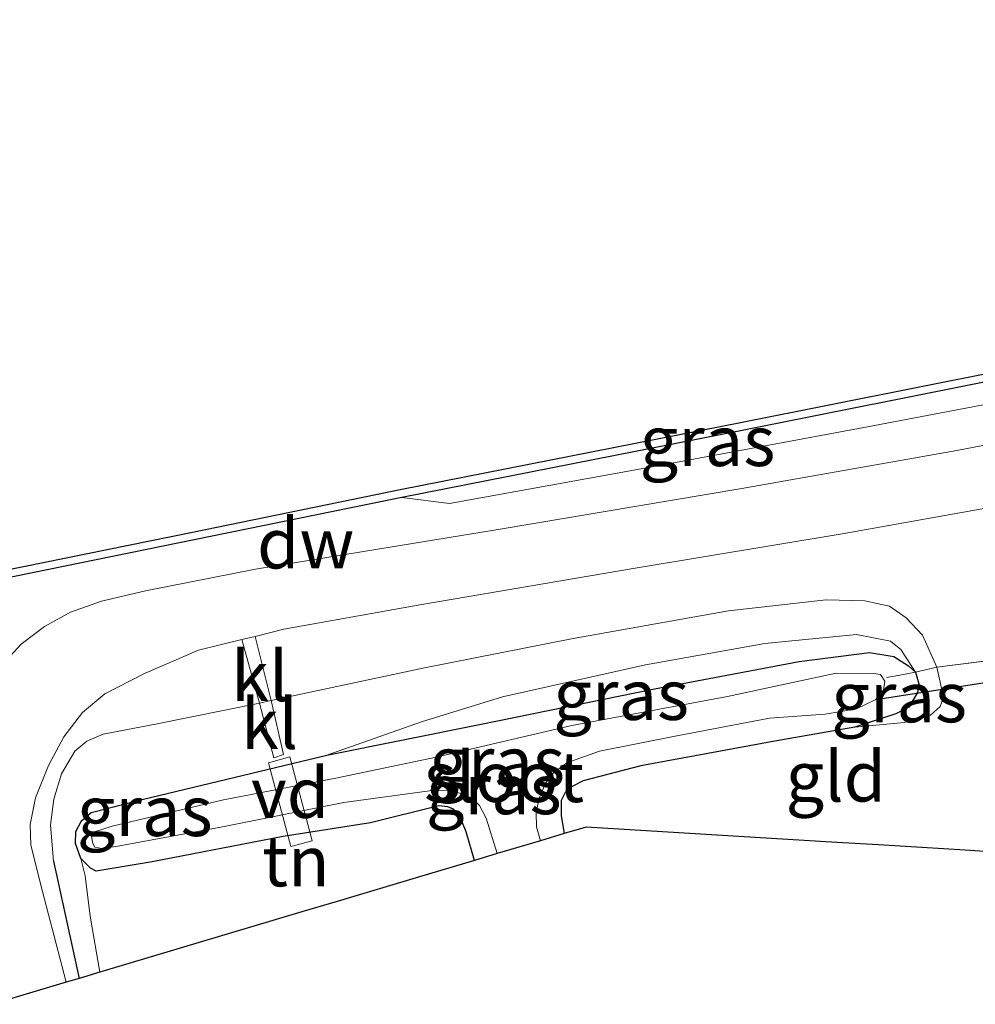
# Model space of a CAD drawing. Units: metres. Extents: x 210000 to 220000, y 583640 to 585745.
# Drawn here: x 215121 to 215169, y 584747 to 584796 of the extents above; entities that cross this region are included whole.
import ezdxf
from ezdxf.enums import TextEntityAlignment as Align

# ---------------------------------------------------------------- set-up
doc = ezdxf.new("R2010")
doc.units = ezdxf.units.M
doc.linetypes.add('IE-TERREINAFSCHEIDING', pattern=[10, 8, -2])
for name, color, linetype, lineweight in [('B-ME-AL-OVERIG-GV-B7', 7, 'BV-GELEIDERAIL', 18), ('B-ME-GW-KRUINLIJN-L-B1', 93, 'Continuous', 18), ('B-ME-GW-TEENLIJN-L-B1', 93, 'Continuous', 18), ('B-ME-IE-GRASLAND-GV-B6', 93, 'Continuous', 18), ('B-ME-IE-GRONDWERKLIJN-GROND_INGERICHT-GV-B6', 253, 'Continuous', 18), ('B-ME-IE-TERREINAFSCHEIDING-DOORGANG-L-B1', 8, 'IE-TERREINAFSCHEIDING-KUNSTMATIG-OPEN', 18), ('B-ME-IE-TERREINAFSCHEIDING-RASTERHEKWERK-L-B1', 8, 'IE-TERREINAFSCHEIDING', 18), ('B-ME-OB-WATERLIJN-L-B1', 133, 'OB-WATERLIJN', 18), ('B-ME-OG-WATER-GV-B6', 153, 'Continuous', 18), ('B-ME-VH-VERH_SOORT-BITUMEN-GV-B6', 8, 'IE-TERREINAFSCHEIDING-NATUURLIJK-HOUTWAL', 18), ('B-ME-VH-VERH_SOORT-KLINKERS-GV-B6', 8, 'IE-TERREINAFSCHEIDING-NATUURLIJK-HOUTWAL', 18)]:
    doc.layers.add(name, color=color, linetype=linetype, lineweight=lineweight)
for name, color, linetype in [('B-ME-GC-DAMWAND-GV-B6', 10, 'Continuous'), ('B-ME-GW-INSTEEKWATERGANG-L-B1', 10, 'Continuous'), ('B-ME-IE-TERREINAFSCHEIDING-HAAG-L-B1', 10, 'Continuous'), ('B-ME-KG-KADASTRAAL-OPNAMEDTMGRENS-L-B1', 10, 'Continuous'), ('B-ME-KW-DUIKER-L-B1', 10, 'Continuous')]:
    doc.layers.add(name, color=color, linetype=linetype)
doc.styles.add('NLCS-ISO', font='NLCS-ISO.TTF')
doc.linetypes.add('BV-GELEIDERAIL', pattern='A,10,-3,[108,NLCS.SHX,S=1,R=0,X=0,Y=0],-3', length=16)
doc.linetypes.add('IE-TERREINAFSCHEIDING-KUNSTMATIG-OPEN', pattern='A,7,-1.5,[67,NLCS.SHX,S=0.75,R=0,X=0,Y=0],-1.5', length=10)
doc.linetypes.add('IE-TERREINAFSCHEIDING-NATUURLIJK-HOUTWAL', pattern='A,7,-1.5,[67,NLCS.SHX,S=0.75,R=45,X=0,Y=0],-1.5,7,-1.5,[70,NLCS.SHX,S=0.75,R=0,X=0,Y=0],-1.5', length=20)
doc.linetypes.add('OB-WATERLIJN', pattern='A,10,[32,NLCS.SHX,S=2,R=0,X=0,Y=0],-12', length=22)

msp = doc.modelspace()

# ---------------------------------------------------------------- linework, layer by layer
at = {"layer": 'B-ME-AL-OVERIG-GV-B7'}
msp.add_polyline3d([(215134.4505, 584759.1718, 0.0366), (215135.5691, 584754.9879, -0.0483), (215134.5058, 584754.7038, -0.0579), (215133.3873, 584758.8877, 0.0269), (215134.4505, 584759.1718, 0.0366)], dxfattribs=at)
at = {"layer": 'B-ME-GC-DAMWAND-GV-B6'}
for points in [[(215115.8454, 584767.5804, -0.727), (215129.6106, 584770.3796, -0.727), (215139.9602, 584772.4964, -0.727), (215157.0072, 584775.8523, -0.727), (215170.0091, 584778.4515, -0.727), (215175.2268, 584779.2797, -0.727), (215175.5276, 584779.3169, -0.727), (215175.6061, 584778.9292, -0.727), (215175.4771, 584778.9125, -0.727)], [(215175.4771, 584778.9125, -0.727), (215175.2895, 584778.8847, -0.4666), (215174.1494, 584778.7037, -0.083), (215170.1837, 584778.0742, -0.1567), (215169.9777, 584778.0373, -0.0059), (215157.0851, 584775.4599, 0.2483), (215140.0389, 584772.1042, 0.334), (215129.6905, 584769.9876, 0.524), (215115.9214, 584767.1877, 0.5289)]]:
    msp.add_polyline3d(points, dxfattribs=at)
at = {"layer": 'B-ME-GW-INSTEEKWATERGANG-L-B1'}
msp.add_polyline3d([(215143.6632, 584754.0182, -0.517), (215143.2487, 584755.4418, -0.5637), (215142.9205, 584756.2511, -0.5715), (215142.6196, 584756.5692, -0.5802), (215142.3371, 584756.6924, -0.5822), (215141.8806, 584756.7415, -0.5646), (215138.4727, 584755.8919, -0.3532), (215134.129, 584755.2057, -0.3279), (215127.6031, 584753.9508, -0.4574), (215124.8041, 584753.4892, -0.436), (215124.5179, 584753.6314, -0.4282), (215124.0455, 584754.1144, -0.4263), (215123.7802, 584754.8567, -0.4428), (215123.8011, 584755.4566, -0.4448), (215124.0836, 584755.9889, -0.4526), (215124.5492, 584756.3984, -0.4643), (215127.1004, 584757.0595, -0.4389), (215136.2987, 584759.2675, -0.283), (215143.9146, 584760.7866, -0.552), (215152.6319, 584762.5622, -0.4828), (215159.8403, 584763.9316, -0.5364), (215163.3482, 584764.3739, -0.5179), (215164.5687, 584764.1772, -0.5373), (215165.2839, 584763.7222, -0.5627), (215165.646, 584763.3962, -0.6163), (215165.8009, 584762.811, -0.6562), (215165.7461, 584762.3831, -0.6894), (215165.314, 584761.6525, -0.6514), (215164.6652, 584761.3162, -0.6134), (215162.6204, 584760.6555, -0.5802), (215158.6359, 584759.9605, -0.5734), (215151.9553, 584758.7348, -0.5705), (215149.0752, 584757.9791, -0.5841), (215148.4991, 584757.677, -0.6085), (215148.1867, 584757.397, -0.6289), (215147.9849, 584757.0097, -0.6299), (215147.9883, 584756.2358, -0.6397), (215148.1284, 584755.351, -0.6564)], dxfattribs=at)
at = {"layer": 'B-ME-GW-KRUINLIJN-L-B1'}
for points in [[(215170.5075, 584777.0077, 0.5805), (215163.2503, 584775.6209, 0.6468), (215152.5086, 584773.6354, 0.6702), (215142.4187, 584771.8089, 0.6575), (215140.0389, 584772.1042, 0.334)], [(215166.7093, 584763.6452, -0.171), (215165.9879, 584765.2411, 0.2519), (215165.1708, 584766.1131, 0.3357), (215164.3431, 584766.685, 0.4156), (215163.1095, 584766.9487, 0.5286), (215161.1815, 584767.0061, 0.5959), (215156.326, 584766.4475, 0.6884), (215148.5711, 584765.0798, 0.6037), (215141.1714, 584763.6231, 0.4244), (215133.5339, 584761.9832, 0.3402), (215132.9385, 584761.8565, 0.3526)], [(215132.9385, 584761.8565, 0.3526), (215127.8399, 584760.8199, 0.5111), (215125.1611, 584760.3025, 0.4975), (215124.3459, 584759.9533, 0.5004), (215123.7387, 584759.4564, 0.4809), (215123.076, 584758.3329, 0.4643), (215122.69, 584757.0652, 0.4604), (215122.5333, 584755.793, 0.3747), (215122.6807, 584753.9848, 0.2704)]]:
    msp.add_polyline3d(points, dxfattribs=at)
at = {"layer": 'B-ME-GW-TEENLIJN-L-B1'}
msp.add_polyline3d([(215136.2987, 584759.2675, -0.283), (215141.0161, 584760.931, -0.1788), (215145.0519, 584762.1724, -0.2782), (215152.1769, 584763.7637, -0.245), (215158.1346, 584764.8273, -0.2538), (215162.6955, 584765.2683, -0.2957), (215164.3876, 584764.946, -0.36), (215164.908, 584764.5221, -0.4214), (215165.646, 584763.3962, -0.6163)], dxfattribs=at)
at = {"layer": 'B-ME-IE-GRASLAND-GV-B6'}
for points in [[(215115.9214, 584767.1877, 0.5289), (215129.6905, 584769.9876, 0.524), (215140.0389, 584772.1042, 0.334), (215142.4187, 584771.8089, 0.6575), (215152.5086, 584773.6354, 0.6702), (215163.2503, 584775.6209, 0.6468), (215170.5075, 584777.0077, 0.5805), (215177.1856, 584778.2821, 0.6039), (215182.9082, 584779.4289, 0.5708), (215182.7324, 584780.4889, 0.0861), (215201.602, 584784.2035, 0.2112), (215215.5657, 584786.8729, 0.2278), (215230.0082, 584789.9346, 0.1489), (215241.6794, 584792.3306, 0.0941), (215241.9496, 584791.1785, 0.6068), (215248.0166, 584792.4939, 0.6078), (215254.3231, 584793.7455, 0.5942), (215254.0674, 584794.7085, 0.1227), (215260.8976, 584795.916, 0.3067)], [(215263.5415, 584793.1052, 0.7098), (215248.7821, 584790.1897, 0.7215), (215235.0591, 584787.4585, 0.705), (215221.2216, 584784.804, 0.704), (215206.9481, 584782.0438, 0.6972), (215194.4602, 584779.5457, 0.7196), (215180.7777, 584776.9614, 0.7897), (215167.6973, 584774.4461, 0.8014), (215156.9865, 584772.556, 0.8599), (215144.8459, 584770.5136, 0.8443), (215132.7532, 584768.5303, 0.7849), (215127.2655, 584767.4501, 0.7488), (215125.074, 584766.9293, 0.7664), (215123.5207, 584766.3951, 0.7751), (215122.2325, 584765.6747, 0.7605), (215121.0756, 584764.7915, 0.7459), (215120.3394, 584763.9912, 0.7439)], [(215170.5075, 584777.0077, 0.5805), (215163.2503, 584775.6209, 0.6468), (215152.5086, 584773.6354, 0.6702), (215142.4187, 584771.8089, 0.6575), (215140.0389, 584772.1042, 0.334), (215157.0851, 584775.4599, 0.2483), (215169.9777, 584778.0373, -0.0059), (215170.5075, 584777.0077, 0.5805)], [(215170.4007, 584764.1166, -0.2226), (215166.7093, 584763.6452, -0.171), (215165.9879, 584765.2411, 0.2519), (215165.1708, 584766.1131, 0.3357), (215164.3431, 584766.685, 0.4156), (215163.1095, 584766.9487, 0.5286), (215161.1815, 584767.0061, 0.5959), (215156.326, 584766.4475, 0.6884), (215148.5711, 584765.0798, 0.6037), (215141.1714, 584763.6231, 0.4244), (215133.5339, 584761.9832, 0.3402), (215132.7247, 584765.1828, 0.7107), (215134.1667, 584765.5374, 0.7157), (215141.044, 584766.7721, 0.819), (215151.661, 584768.584, 0.8443), (215161.989, 584770.2994, 0.8365), (215172.6788, 584772.1952, 0.8092)], [(215166.7093, 584763.6452, -0.171), (215165.646, 584763.3962, -0.6163), (215164.908, 584764.5221, -0.4214), (215164.3876, 584764.946, -0.36), (215162.6955, 584765.2683, -0.2957), (215158.1346, 584764.8273, -0.2538), (215152.1769, 584763.7637, -0.245), (215145.0519, 584762.1724, -0.2782), (215141.0161, 584760.931, -0.1788), (215136.2987, 584759.2675, -0.283), (215127.1004, 584757.0595, -0.4389), (215124.5492, 584756.3984, -0.4643), (215124.0836, 584755.9889, -0.4526), (215123.8011, 584755.4566, -0.4448), (215123.7802, 584754.8567, -0.4428), (215124.0455, 584754.1144, -0.4263), (215124.2556, 584753.2432, -0.3532), (215124.5113, 584751.2379, -0.3269), (215124.9825, 584748.4418, -0.2251), (215123.9579, 584748.136, 0.1988), (215122.6807, 584753.9848, 0.2704), (215122.5333, 584755.793, 0.3747), (215122.69, 584757.0652, 0.4604), (215123.076, 584758.3329, 0.4643), (215123.7387, 584759.4564, 0.4809), (215124.3459, 584759.9533, 0.5004), (215125.1611, 584760.3025, 0.4975), (215127.8399, 584760.8199, 0.5111), (215132.9385, 584761.8565, 0.3526), (215133.6686, 584759.1298, 0.0157), (215134.1507, 584759.3041, 0.0313), (215133.5339, 584761.9832, 0.3402), (215141.1714, 584763.6231, 0.4244), (215148.5711, 584765.0798, 0.6037), (215156.326, 584766.4475, 0.6884), (215161.1815, 584767.0061, 0.5959), (215163.1095, 584766.9487, 0.5286), (215164.3431, 584766.685, 0.4156), (215165.1708, 584766.1131, 0.3357), (215165.9879, 584765.2411, 0.2519), (215166.7093, 584763.6452, -0.171)], [(215165.646, 584763.3962, -0.6163), (215165.2839, 584763.7222, -0.5627), (215164.5687, 584764.1772, -0.5373), (215163.3482, 584764.3739, -0.5179), (215159.8403, 584763.9316, -0.5364), (215152.6319, 584762.5622, -0.4828), (215143.9146, 584760.7866, -0.552), (215136.2987, 584759.2675, -0.283), (215141.0161, 584760.931, -0.1788), (215145.0519, 584762.1724, -0.2782), (215152.1769, 584763.7637, -0.245), (215158.1346, 584764.8273, -0.2538), (215162.6955, 584765.2683, -0.2957), (215164.3876, 584764.946, -0.36), (215164.908, 584764.5221, -0.4214), (215165.646, 584763.3962, -0.6163)], [(215132.9385, 584761.8565, 0.3526), (215127.8399, 584760.8199, 0.5111), (215125.1611, 584760.3025, 0.4975), (215124.3459, 584759.9533, 0.5004), (215123.7387, 584759.4564, 0.4809), (215123.076, 584758.3329, 0.4643), (215122.69, 584757.0652, 0.4604), (215122.5333, 584755.793, 0.3747), (215122.6807, 584753.9848, 0.2704), (215123.9579, 584748.136, 0.1988), (215123.3065, 584747.9415, 0.2279), (215122.0274, 584752.8434, 0.3337), (215121.5556, 584754.7863, 0.4419), (215121.5147, 584755.8012, 0.475), (215121.7786, 584757.1342, 0.4809), (215122.434, 584758.7489, 0.5208), (215123.195, 584760.1798, 0.5744), (215124.1198, 584761.3847, 0.5988), (215125.2367, 584762.3196, 0.6563), (215127.2214, 584763.3359, 0.6865), (215129.9136, 584764.4916, 0.7011), (215132.0716, 584765.0222, 0.7085), (215132.9385, 584761.8565, 0.3526)], [(215165.646, 584763.3962, -0.6163), (215165.8009, 584762.811, -0.6562), (215165.7461, 584762.3831, -0.6894), (215165.314, 584761.6525, -0.6514), (215164.6652, 584761.3162, -0.6134), (215162.6204, 584760.6555, -0.5802), (215158.6359, 584759.9605, -0.5734), (215151.9553, 584758.7348, -0.5705), (215149.0752, 584757.9791, -0.5841), (215148.4991, 584757.677, -0.6085), (215148.1867, 584757.397, -0.6289), (215147.9849, 584757.0097, -0.6299), (215147.9883, 584756.2358, -0.6397), (215148.1284, 584755.351, -0.6564), (215146.9506, 584754.9995, -1.313), (215146.7535, 584755.699, -1.313), (215146.7365, 584756.3908, -1.313), (215146.8723, 584757.063, -1.313), (215147.1862, 584757.8398, -1.313), (215147.5105, 584758.3109, -1.313), (215148.2709, 584758.8876, -1.313), (215149.8855, 584759.4636, -1.313), (215153.7383, 584760.2221, -1.313), (215158.3598, 584761.112, -1.313), (215161.1408, 584761.3119, -1.313), (215162.6971, 584761.5785, -1.313), (215163.6692, 584762.038, -1.313), (215164.0452, 584762.4993, -1.313), (215164.1153, 584762.9501, -1.313), (215163.9023, 584763.2756, -1.313), (215163.5451, 584763.3245, -1.313), (215161.6935, 584763.3473, -1.313), (215156.2629, 584762.1789, -1.313), (215148.5116, 584760.7424, -1.313), (215141.7516, 584759.1633, -1.313), (215136.7456, 584758.1084, -1.3139), (215131.1471, 584757.036, -1.3139), (215125.6071, 584755.7171, -1.3139), (215124.7292, 584755.435, -1.3139), (215124.566, 584755.2042, -1.3139), (215124.6338, 584754.8601, -1.3139), (215124.7479, 584754.6839, -1.3139), (215125.1108, 584754.6064, -1.3139), (215125.8908, 584754.7302, -1.3139), (215131.0188, 584755.6701, -1.3139), (215137.1509, 584756.9071, -1.3139), (215141.416, 584757.4885, -1.3139), (215142.404, 584757.5141, -1.3139), (215143.141, 584757.3017, -1.3139), (215143.5722, 584757.0787, -1.3139), (215143.9133, 584756.7586, -1.3139), (215144.2362, 584756.127, -1.3139), (215144.7971, 584754.3566, -1.3145), (215143.6632, 584754.0182, -0.517), (215143.2487, 584755.4418, -0.5637), (215142.9205, 584756.2511, -0.5715), (215142.6196, 584756.5692, -0.5802), (215142.3371, 584756.6924, -0.5822), (215141.8806, 584756.7415, -0.5646), (215138.4727, 584755.8919, -0.3532), (215134.129, 584755.2057, -0.3279), (215127.6031, 584753.9508, -0.4574), (215124.8041, 584753.4892, -0.436), (215124.5179, 584753.6314, -0.4282), (215124.0455, 584754.1144, -0.4263), (215123.7802, 584754.8567, -0.4428), (215123.8011, 584755.4566, -0.4448), (215124.0836, 584755.9889, -0.4526), (215124.5492, 584756.3984, -0.4643), (215127.1004, 584757.0595, -0.4389), (215136.2987, 584759.2675, -0.283), (215143.9146, 584760.7866, -0.552), (215152.6319, 584762.5622, -0.4828), (215159.8403, 584763.9316, -0.5364), (215163.3482, 584764.3739, -0.5179), (215164.5687, 584764.1772, -0.5373), (215165.2839, 584763.7222, -0.5627), (215165.646, 584763.3962, -0.6163)], [(215162.6204, 584760.6555, -0.5802), (215164.6652, 584761.3162, -0.6134), (215165.314, 584761.6525, -0.6514), (215165.7461, 584762.3831, -0.6894), (215165.8009, 584762.811, -0.6562), (215165.646, 584763.3962, -0.6163), (215166.7093, 584763.6452, -0.171), (215167.0334, 584762.1499, -0.245), (215166.8658, 584761.6899, -0.2879), (215166.3848, 584761.2575, -0.3795), (215165.7689, 584761.0568, -0.4341), (215165.0766, 584760.8908, -0.4691), (215162.6204, 584760.6555, -0.5802)]]:
    msp.add_polyline3d(points, dxfattribs=at)
at = {"layer": 'B-ME-IE-GRONDWERKLIJN-GROND_INGERICHT-GV-B6'}
for points in [[(215170.0526, 584754.4024, -0.1926), (215168.1131, 584754.5215, -0.4746), (215163.7905, 584754.787, -0.4945), (215161.7216, 584754.914, -0.6236), (215159.284, 584755.0637, -0.5779), (215149.2334, 584755.6809, -0.5438), (215148.1284, 584755.351, -0.6564), (215147.9883, 584756.2358, -0.6397), (215147.9849, 584757.0097, -0.6299), (215148.1867, 584757.397, -0.6289), (215148.4991, 584757.677, -0.6085), (215149.0752, 584757.9791, -0.5841), (215151.9553, 584758.7348, -0.5705), (215158.6359, 584759.9605, -0.5734), (215162.6204, 584760.6555, -0.5802), (215165.0766, 584760.8908, -0.4691), (215165.7689, 584761.0568, -0.4341), (215166.3848, 584761.2575, -0.3795), (215166.8658, 584761.6899, -0.2879), (215167.0334, 584762.1499, -0.245), (215166.7093, 584763.6452, -0.171), (215170.4007, 584764.1166, -0.2226)], [(215143.6632, 584754.0182, -0.517), (215140.9184, 584753.1988, -0.2296), (215136.8165, 584751.9744, -0.1001), (215135.0599, 584751.45, -0.0548), (215124.9825, 584748.4418, -0.2251), (215124.5113, 584751.2379, -0.3269), (215124.2556, 584753.2432, -0.3532), (215124.0455, 584754.1144, -0.4263), (215124.5179, 584753.6314, -0.4282), (215124.8041, 584753.4892, -0.436), (215127.6031, 584753.9508, -0.4574), (215134.129, 584755.2057, -0.3279), (215138.4727, 584755.8919, -0.3532), (215141.8806, 584756.7415, -0.5646), (215142.3371, 584756.6924, -0.5822), (215142.6196, 584756.5692, -0.5802), (215142.9205, 584756.2511, -0.5715), (215143.2487, 584755.4418, -0.5637), (215143.6632, 584754.0182, -0.517)]]:
    msp.add_polyline3d(points, dxfattribs=at)
at = {"layer": 'B-ME-IE-TERREINAFSCHEIDING-DOORGANG-L-B1'}
msp.add_line((215170.4007, 584764.1166, -0.2226), (215166.7093, 584763.6452, -0.171), dxfattribs=at)
at = {"layer": 'B-ME-IE-TERREINAFSCHEIDING-HAAG-L-B1'}
msp.add_line((215122.6807, 584753.9848, 0.2704), (215123.9579, 584748.136, 0.1988), dxfattribs=at)
at = {"layer": 'B-ME-IE-TERREINAFSCHEIDING-RASTERHEKWERK-L-B1'}
msp.add_polyline3d([(215166.7093, 584763.6452, -0.171), (215165.646, 584763.3962, -0.6163), (215164.8621, 584763.2419, -0.9505), (215164.1968, 584763.1407, -1.2311)], dxfattribs=at)
at = {"layer": 'B-ME-KG-KADASTRAAL-OPNAMEDTMGRENS-L-B1'}
msp.add_polyline3d([(215170.0526, 584754.4024, -0.1926), (215168.1131, 584754.5215, -0.4746), (215163.7905, 584754.787, -0.4945), (215161.7216, 584754.914, -0.6236), (215159.284, 584755.0637, -0.5779), (215149.2334, 584755.6809, -0.5438), (215148.1284, 584755.351, -0.6564), (215146.9506, 584754.9995, -1.313), (215144.7971, 584754.3566, -1.3145), (215143.6632, 584754.0182, -0.517), (215140.9184, 584753.1988, -0.2296), (215136.8165, 584751.9744, -0.1001), (215135.0599, 584751.45, -0.0548), (215124.9825, 584748.4418, -0.2251), (215123.9579, 584748.136, 0.1988), (215123.3065, 584747.9415, 0.2279), (215119.6374, 584746.8463, 0.1321)], dxfattribs=at)
at = {"layer": 'B-ME-KW-DUIKER-L-B1'}
msp.add_line((215163.6692, 584762.038, -1.313), (215173.2928, 584763.5251, -1.4757), dxfattribs=at)
at = {"layer": 'B-ME-OB-WATERLIJN-L-B1'}
msp.add_polyline3d([(215175.2268, 584779.2797, -0.727), (215170.0091, 584778.4515, -0.727), (215157.0072, 584775.8523, -0.727), (215139.9602, 584772.4964, -0.727), (215129.6106, 584770.3796, -0.727), (215115.8454, 584767.5804, -0.727), (215106.2618, 584765.823, -0.727), (215104.4079, 584765.3635, -0.727), (215103.5326, 584764.627, -0.727), (215101.5198, 584759.2706, -0.727), (215101.1178, 584758.135, -0.727)], dxfattribs=at)
at = {"layer": 'B-ME-OG-WATER-GV-B6'}
for points in [[(215170.0091, 584778.4515, -0.727), (215157.0072, 584775.8523, -0.727), (215139.9602, 584772.4964, -0.727), (215129.6106, 584770.3796, -0.727), (215115.8454, 584767.5804, -0.727)], [(215146.9506, 584754.9995, -1.313), (215144.7971, 584754.3566, -1.3145), (215144.2362, 584756.127, -1.3139), (215143.9133, 584756.7586, -1.3139), (215143.5722, 584757.0787, -1.3139), (215143.141, 584757.3017, -1.3139), (215142.404, 584757.5141, -1.3139), (215141.416, 584757.4885, -1.3139), (215137.1509, 584756.9071, -1.3139), (215131.0188, 584755.6701, -1.3139), (215125.8908, 584754.7302, -1.3139), (215125.1108, 584754.6064, -1.3139), (215124.7479, 584754.6839, -1.3139), (215124.6338, 584754.8601, -1.3139), (215124.566, 584755.2042, -1.3139), (215124.7292, 584755.435, -1.3139), (215125.6071, 584755.7171, -1.3139), (215131.1471, 584757.036, -1.3139), (215136.7456, 584758.1084, -1.3139), (215141.7516, 584759.1633, -1.313), (215148.5116, 584760.7424, -1.313), (215156.2629, 584762.1789, -1.313), (215161.6935, 584763.3473, -1.313), (215163.5451, 584763.3245, -1.313), (215163.9023, 584763.2756, -1.313), (215164.1153, 584762.9501, -1.313), (215164.0452, 584762.4993, -1.313), (215163.6692, 584762.038, -1.313), (215162.6971, 584761.5785, -1.313), (215161.1408, 584761.3119, -1.313), (215158.3598, 584761.112, -1.313), (215153.7383, 584760.2221, -1.313), (215149.8855, 584759.4636, -1.313), (215148.2709, 584758.8876, -1.313), (215147.5105, 584758.3109, -1.313), (215147.1862, 584757.8398, -1.313), (215146.8723, 584757.063, -1.313), (215146.7365, 584756.3908, -1.313), (215146.7535, 584755.699, -1.313), (215146.9506, 584754.9995, -1.313)]]:
    msp.add_polyline3d(points, dxfattribs=at)
at = {"layer": 'B-ME-VH-VERH_SOORT-BITUMEN-GV-B6'}
for points in [[(215120.3394, 584763.9912, 0.7439), (215121.0756, 584764.7915, 0.7459), (215122.2325, 584765.6747, 0.7605), (215123.5207, 584766.3951, 0.7751), (215125.074, 584766.9293, 0.7664), (215127.2655, 584767.4501, 0.7488), (215132.7532, 584768.5303, 0.7849), (215144.8459, 584770.5136, 0.8443), (215156.9865, 584772.556, 0.8599), (215167.6973, 584774.4461, 0.8014), (215180.7777, 584776.9614, 0.7897), (215194.4602, 584779.5457, 0.7196), (215206.9481, 584782.0438, 0.6972), (215221.2216, 584784.804, 0.704), (215235.0591, 584787.4585, 0.705), (215248.7821, 584790.1897, 0.7215), (215263.5415, 584793.1052, 0.7098)], [(215172.6788, 584772.1952, 0.8092), (215161.989, 584770.2994, 0.8365), (215151.661, 584768.584, 0.8443), (215141.044, 584766.7721, 0.819), (215134.1667, 584765.5374, 0.7157), (215132.7247, 584765.1828, 0.7107), (215132.0716, 584765.0222, 0.7085), (215129.9136, 584764.4916, 0.7011), (215127.2214, 584763.3359, 0.6865), (215125.2367, 584762.3196, 0.6563), (215124.1198, 584761.3847, 0.5988), (215123.195, 584760.1798, 0.5744), (215122.434, 584758.7489, 0.5208), (215121.7786, 584757.1342, 0.4809), (215121.5147, 584755.8012, 0.475), (215121.5556, 584754.7863, 0.4419), (215122.0274, 584752.8434, 0.3337), (215123.3065, 584747.9415, 0.2279), (215119.6374, 584746.8463, 0.1321)]]:
    msp.add_polyline3d(points, dxfattribs=at)
at = {"layer": 'B-ME-VH-VERH_SOORT-KLINKERS-GV-B6'}
for points in [[(215133.5339, 584761.9832, 0.3402), (215132.9385, 584761.8565, 0.3526), (215132.0716, 584765.0222, 0.7085), (215132.7247, 584765.1828, 0.7107), (215133.5339, 584761.9832, 0.3402)], [(215132.9385, 584761.8565, 0.3526), (215133.5339, 584761.9832, 0.3402), (215134.1507, 584759.3041, 0.0313), (215133.6686, 584759.1298, 0.0157), (215132.9385, 584761.8565, 0.3526)]]:
    msp.add_polyline3d(points, dxfattribs=at)

# ---------------------------------------------------------------- texts
at = {"layer": 'B-ME-AL-OVERIG-GV-B7', "ltscale": 0.2, "style": 'NLCS-ISO'}
msp.add_text('vd', height=2.5, dxfattribs=at).set_placement((215134.4726, 584757.3846), align=Align.MIDDLE_CENTER)
at = {"layer": 'B-ME-GC-DAMWAND-GV-B6', "ltscale": 0.2, "style": 'NLCS-ISO'}
msp.add_text('dw', height=2.5, dxfattribs=at).set_placement((215135.2472, 584769.8166), align=Align.MIDDLE_CENTER)
at = {"layer": 'B-ME-IE-GRASLAND-GV-B6', "ltscale": 0.2, "style": 'NLCS-ISO'}
for p in [(215155.2732, 584774.9231), (215150.9723, 584762.2679), (215164.8269, 584762.1503), (215144.7905, 584758.9315), (215144.6213, 584757.571), (215127.2266, 584756.4819)]:
    msp.add_text('gras', height=2.5, dxfattribs=at).set_placement(p, align=Align.MIDDLE_CENTER)
at = {"layer": 'B-ME-IE-GRONDWERKLIJN-GROND_INGERICHT-GV-B6', "ltscale": 0.2, "style": 'NLCS-ISO'}
for s, p in [('gld', (215161.6716, 584758.2007)), ('tn', (215134.7605, 584753.9769))]:
    msp.add_text(s, height=2.5, dxfattribs=at).set_placement(p, align=Align.MIDDLE_CENTER)
at = {"layer": 'B-ME-OG-WATER-GV-B6', "ltscale": 0.2, "style": 'NLCS-ISO'}
msp.add_text('sloot', height=2.5, dxfattribs=at).set_placement((215145.1344, 584758.1745), align=Align.MIDDLE_CENTER)
at = {"layer": 'B-ME-VH-VERH_SOORT-KLINKERS-GV-B6', "ltscale": 0.2, "style": 'NLCS-ISO'}
for p in [(215132.9605, 584763.2056), (215133.446, 584760.826)]:
    msp.add_text('kl', height=2.5, dxfattribs=at).set_placement(p, align=Align.MIDDLE_CENTER)

doc.saveas('drawing.dxf')
